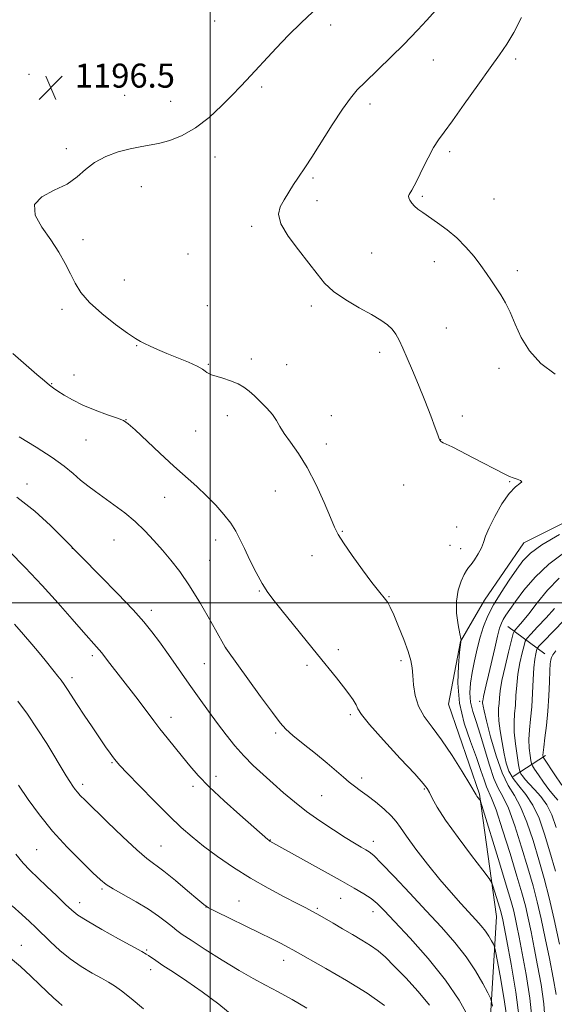
# Model space of a CAD drawing. Extents: x 2172300 to 2175200, y 357300 to 360200.
# Drawn here: x 2174437 to 2174615, y 357866 to 358194 of the extents above; entities that cross this region are included whole.
import ezdxf

# ---------------------------------------------------------------- set-up
doc = ezdxf.new("R2010")
doc.units = 0
doc.header["$MEASUREMENT"] = 0
for name, color, linetype, lineweight in [('32000', 7, 'Continuous', 0), ('DTM HARD BREAKLINE', 7, 'Continuous', 0), ('DTM SPOT ELEVATION', 2, 'Continuous', 13), ('INDEX CONTOUR', 41, 'Continuous', 13), ('INTERMEDIATE CONTOUR', 44, 'Continuous', 0), ('SPOT ELEVATION', 7, 'Continuous', 0)]:
    doc.layers.add(name, color=color, linetype=linetype, lineweight=lineweight)
doc.styles.add('Style-ITALICS', font='ITALICS.shx')

# ---------------------------------------------------------------- blocks, each defined once
blk = doc.blocks.new('SPOT')
at = {"layer": 'SPOT ELEVATION'}
for p, q in [((-3.91, -3.91), (3.82, 3.81)), ((-1.65, 3.77), (1.72, -3.93))]:
    blk.add_line(p, q, dxfattribs=at)

msp = doc.modelspace()

# ---------------------------------------------------------------- linework, layer by layer
at = {"layer": '32000', "flags": 128}
for points in [[(2174500, 360000), (2174500, 357500)], [(2172500, 358000), (2175000, 358000)]]:
    msp.add_lwpolyline(points, dxfattribs=at)
at = {"layer": 'DTM HARD BREAKLINE'}
for points in [[(2174489.55, 357697.86, 1209.52), (2174490.06, 357713.33, 1209.87), (2174494.45, 357721.76, 1209.13), (2174508.54, 357732.19, 1206.96), (2174510.85, 357738.15, 1206.6), (2174523.46, 357742.82, 1205.45), (2174545.64, 357760.62, 1203.18), (2174557.08, 357775.19, 1201.89), (2174564.9, 357804.23, 1204.55), (2174582.58, 357827.42, 1204.94), (2174592.86, 357855, 1203.45), (2174595.39, 357895.61, 1198.85), (2174589.67, 357936.28, 1195.84), (2174579.34, 357966.26, 1194.8), (2174583.39, 357987.07, 1194.02), (2174591.32, 358000.83, 1193.06), (2174604.44, 358019.93, 1193.04), (2174633.41, 358034.39, 1192.78)], [(2174599.1, 357992.12, 1189.06), (2174611.42, 357982.97, 1182.66)], [(2174600.84, 357942.19, 1187.18), (2174611.61, 357949.14, 1181.62)]]:
    msp.add_polyline3d(points, dxfattribs=at)
at = {"layer": 'DTM SPOT ELEVATION'}
for p in [(2174501.52, 358193.55, 1196.97), (2174540.15, 358192.29, 1195.63), (2174574.32, 358180.65, 1193.2), (2174601.75, 358180.99, 1191.61), (2174439.71, 358175.79, 1196.45), (2174517.15, 358171.63, 1195.76), (2174471.6, 358168.86, 1196.75), (2174486.86, 358166.84, 1196.63), (2174553.24, 358165.95, 1193.52), (2174452.16, 358151.13, 1196.27), (2174579.81, 358150.13, 1191.65), (2174501.61, 358148.33, 1195.51), (2174534.25, 358141.33, 1193.75), (2174477.13, 358138.41, 1195.41), (2174535.61, 358133.81, 1193.4), (2174570.67, 358135.29, 1191.77), (2174594.51, 358134.32, 1191.13), (2174513.88, 358125.23, 1194.27), (2174457.69, 358120.84, 1195.61), (2174492.68, 358116.03, 1194.64), (2174553.76, 358116.37, 1193.08), (2174574.64, 358113.55, 1192.58), (2174602.29, 358110.51, 1191.59), (2174471.53, 358107.43, 1195.23), (2174450.69, 358097.62, 1196.37), (2174499.12, 358098.84, 1195.07), (2174533.72, 358098.79, 1194.35), (2174578.65, 358091.47, 1192.94), (2174475.54, 358085.57, 1196.08), (2174513.76, 358081.13, 1195.62), (2174556.42, 358083.3, 1194.51), (2174499.4, 358079.36, 1195.87), (2174525.56, 358079.21, 1195.33), (2174596.17, 358078.05, 1192.65), (2174454.72, 358075.77, 1197.33), (2174447.25, 358072.88, 1197.92), (2174471.98, 358060.97, 1197.97), (2174505.77, 358062.29, 1196.49), (2174540.34, 358062.27, 1195.43), (2174583.98, 358062.11, 1193.41), (2174495.25, 358057.11, 1196.84), (2174576.81, 358054.3, 1193.98), (2174458.7, 358054.19, 1198.76), (2174538.75, 358052.8, 1195.58), (2174439.07, 358039.52, 1201.48), (2174564.43, 358039.2, 1194.8), (2174599.78, 358040.31, 1194.08), (2174484.85, 358035.09, 1198.82), (2174521.73, 358037.18, 1196.68), (2174582.07, 358025.2, 1194.7), (2174544.06, 358023.72, 1195.91), (2174468, 358020.83, 1200.98), (2174501.87, 358020.84, 1198.58), (2174579.92, 358019.12, 1194.77), (2174454.19, 358018.13, 1202.02), (2174533.89, 358015.63, 1196.48), (2174583.37, 358018.03, 1194.55), (2174499.91, 358014.14, 1199.05), (2174516.38, 358003.88, 1198.13), (2174559.61, 358002.05, 1195.91), (2174480.42, 357997.44, 1201.54), (2174460.8, 357982.4, 1204.36), (2174505.24, 357985.09, 1199.99), (2174542.73, 357984.43, 1197.56), (2174498.09, 357979.67, 1201.01), (2174532.25, 357979.17, 1198.33), (2174563.51, 357980.71, 1196.41), (2174454.05, 357975.05, 1205.57), (2174589.78, 357967.22, 1190.36), (2174546.66, 357962.74, 1198.29), (2174486.98, 357961.88, 1203.4), (2174521.9, 357956.62, 1200.27), (2174467.38, 357946.8, 1206.14), (2174501.94, 357942.18, 1203.41), (2174550.51, 357941.63, 1199.57), (2174457.57, 357939.57, 1207.59), (2174494.3, 357938.89, 1204.42), (2174571.31, 357937.97, 1198.16), (2174537.17, 357935.77, 1200.98), (2174520.09, 357920.99, 1203.95), (2174554.34, 357920.65, 1201.43), (2174442.35, 357917.81, 1210.96), (2174483.69, 357918.99, 1207.11), (2174464.05, 357904.7, 1210.23), (2174509.62, 357900.69, 1207.12), (2174543.48, 357901.67, 1204.79), (2174456.67, 357900.18, 1211.4), (2174498.64, 357898.77, 1208.01), (2174535.67, 357898.3, 1205.78), (2174554.28, 357897.22, 1204.58), (2174437.2, 357886.02, 1215.24), (2174478.95, 357884.44, 1211.82), (2174524.47, 357881.02, 1208.64), (2174480.19, 357877.84, 1212.57)]:
    msp.add_point(p, dxfattribs=at)
at = {"layer": 'INDEX CONTOUR'}
for points in [[(2174599.017, 357860.398, 1200), (2174598.034, 357867.191, 1200), (2174596.763, 357874.576, 1200), (2174595.649, 357880.659, 1200), (2174595.005, 357884.068, 1200), (2174594.657, 357885.539, 1200), (2174594.307, 357886.331, 1200), (2174593.709, 357887.463, 1200), (2174592.83, 357888.983, 1200), (2174591.686, 357890.697, 1200), (2174590.275, 357892.477, 1200), (2174588.511, 357894.465, 1200), (2174583.514, 357899.866, 1200), (2174580.229, 357903.541, 1200), (2174576.481, 357907.944, 1200), (2174572.415, 357912.99, 1200), (2174568.524, 357918.027, 1200), (2174565.394, 357922.265, 1200), (2174563.382, 357925.165, 1200), (2174561.943, 357927.19, 1200), (2174560.304, 357929.054, 1200), (2174557.907, 357931.288, 1200), (2174555.064, 357933.687, 1200), (2174552.297, 357935.864, 1200), (2174550.006, 357937.546, 1200), (2174548.084, 357938.921, 1200), (2174546.298, 357940.291, 1200), (2174544.402, 357941.931, 1200), (2174542.089, 357943.996, 1200), (2174539.038, 357946.613, 1200), (2174535.122, 357949.791, 1200), (2174530.997, 357953.067, 1200), (2174527.513, 357955.861, 1200), (2174525.198, 357957.887, 1200), (2174523.3, 357960.018, 1200), (2174520.746, 357963.427, 1200), (2174516.84, 357968.807, 1200), (2174505.266, 357984.898, 1200), (2174505.091, 357985.179, 1200), (2174504.495, 357986.23, 1200), (2174500.287, 357993.732, 1200), (2174496.813, 357999.736, 1200), (2174493.197, 358005.613, 1200), (2174489.929, 358010.353, 1200), (2174486.973, 358014.142, 1200), (2174484.155, 358017.467, 1200), (2174481.316, 358020.722, 1200), (2174478.338, 358023.933, 1200), (2174475.113, 358027.031, 1200), (2174471.6, 358029.952, 1200), (2174468.032, 358032.629, 1200), (2174461.829, 358037.044, 1200), (2174459.302, 358038.918, 1200), (2174456.931, 358040.826, 1200), (2174454.473, 358042.953, 1200), (2174451.482, 358045.428, 1200), (2174447.463, 358048.366, 1200), (2174442.183, 358051.765, 1200), (2174436.463, 358055.168, 1200)], [(2174616.311, 357886.342, 1190), (2174614.57, 357894.596, 1190), (2174612.891, 357901.792, 1190), (2174611.221, 357908.205, 1190), (2174609.458, 357914.432, 1190), (2174607.529, 357920.857, 1190), (2174605.478, 357926.991, 1190), (2174603.384, 357932.131, 1190), (2174601.305, 357935.9, 1190), (2174599.247, 357939.223, 1190), (2174597.196, 357943.355, 1190), (2174595.18, 357949.085, 1190), (2174593.376, 357955.373, 1190), (2174592.003, 357960.714, 1190), (2174591.204, 357963.985, 1190), (2174590.855, 357965.569, 1190), (2174590.753, 357966.225, 1190), (2174590.73, 357966.598, 1190), (2174590.738, 357966.871, 1190), (2174590.783, 357967.407, 1190), (2174590.86, 357967.92, 1190), (2174591.049, 357968.834, 1190), (2174591.956, 357972.633, 1190), (2174592.726, 357975.93, 1190), (2174594.753, 357984.854, 1190), (2174595.687, 357988.822, 1190), (2174596.389, 357991.48, 1190), (2174596.967, 357993.154, 1190), (2174597.595, 357994.42, 1190), (2174598.447, 357995.814, 1190), (2174599.737, 357997.709, 1190), (2174601.688, 358000.438, 1190), (2174604.487, 358004.182, 1190), (2174608.169, 358008.518, 1190), (2174612.733, 358012.874, 1190), (2174618.059, 358016.781, 1190)], [(2174532.219, 357865.071, 1210), (2174527.38, 357867.967, 1210), (2174522.715, 357870.499, 1210), (2174518.518, 357872.686, 1210), (2174514.365, 357874.896, 1210), (2174509.653, 357877.585, 1210), (2174504.058, 357881.009, 1210), (2174498.377, 357884.62, 1210), (2174493.684, 357887.669, 1210), (2174490.728, 357889.633, 1210), (2174488.951, 357890.902, 1210), (2174487.465, 357892.095, 1210), (2174485.52, 357893.703, 1210), (2174482.893, 357895.724, 1210), (2174479.497, 357898.033, 1210), (2174475.388, 357900.48, 1210), (2174467.71, 357904.757, 1210), (2174465.391, 357906.208, 1210), (2174463.508, 357907.745, 1210), (2174461.021, 357910.119, 1210), (2174457.189, 357913.867, 1210), (2174452.465, 357918.674, 1210), (2174447.604, 357924.01, 1210), (2174443.226, 357929.397, 1210), (2174439.446, 357934.56, 1210), (2174436.249, 357939.269, 1210)]]:
    msp.add_polyline3d(points, dxfattribs=at)
at = {"layer": 'INTERMEDIATE CONTOUR'}
for points in [[(2174607.22, 357860.931, 1196), (2174606.423, 357868.451, 1196), (2174605.178, 357876.33, 1196), (2174603.895, 357883.374, 1196), (2174602.896, 357888.672, 1196), (2174602.157, 357892.465, 1196), (2174601.567, 357895.283, 1196), (2174600.977, 357897.761, 1196), (2174600.094, 357900.946, 1196), (2174598.591, 357905.993, 1196), (2174596.308, 357913.492, 1196), (2174590.462, 357932.517, 1196), (2174589.971, 357934.001, 1196), (2174589.755, 357934.404, 1196), (2174589.141, 357935.214, 1196), (2174588.835, 357935.641, 1196), (2174588.554, 357936.082, 1196), (2174586.458, 357939.596, 1196), (2174583.872, 357943.863, 1196), (2174580.553, 357949.152, 1196), (2174577.066, 357954.345, 1196), (2174573.907, 357958.603, 1196), (2174571.3, 357962.171, 1196), (2174569.403, 357965.564, 1196), (2174568.301, 357969.151, 1196), (2174567.774, 357972.7, 1196), (2174567.531, 357975.829, 1196), (2174567.294, 357978.336, 1196), (2174566.831, 357980.741, 1196), (2174565.922, 357983.741, 1196), (2174564.454, 357987.761, 1196), (2174562.724, 357992.143, 1196), (2174561.143, 357995.954, 1196), (2174560.008, 357998.502, 1196), (2174559.186, 358000.056, 1196), (2174558.436, 358001.126, 1196), (2174556.096, 358003.908, 1196), (2174553.89, 358006.718, 1196), (2174550.767, 358010.93, 1196), (2174547.355, 358015.693, 1196), (2174544.469, 358019.876, 1196), (2174542.666, 358022.748, 1196), (2174541.455, 358025.172, 1196), (2174540.084, 358028.409, 1196), (2174537.981, 358033.328, 1196), (2174535.291, 358039.217, 1196), (2174532.331, 358044.97, 1196), (2174529.41, 358049.699, 1196), (2174526.782, 358053.404, 1196), (2174524.686, 358056.306, 1196), (2174523.243, 358058.634, 1196), (2174522.097, 358060.65, 1196), (2174520.777, 358062.623, 1196), (2174518.945, 358064.745, 1196), (2174516.82, 358066.882, 1196), (2174514.756, 358068.822, 1196), (2174512.994, 358070.406, 1196), (2174511.3, 358071.695, 1196), (2174509.324, 358072.804, 1196), (2174506.859, 358073.818, 1196), (2174504.256, 358074.705, 1196), (2174500.488, 358075.875, 1196), (2174499.559, 358076.226, 1196), (2174498.969, 358076.585, 1196), (2174498.427, 358077.073, 1196), (2174497.498, 358077.77, 1196), (2174495.714, 358078.745, 1196), (2174492.792, 358080.028, 1196), (2174485.605, 358082.943, 1196), (2174482.542, 358084.251, 1196), (2174480.097, 358085.353, 1196), (2174478.237, 358086.219, 1196), (2174476.81, 358086.913, 1196), (2174475.178, 358087.878, 1196), (2174472.585, 358089.656, 1196), (2174468.584, 358092.589, 1196), (2174463.97, 358096.237, 1196), (2174459.846, 358099.961, 1196), (2174457.026, 358103.282, 1196), (2174455.161, 358106.352, 1196), (2174453.611, 358109.485, 1196), (2174451.832, 358112.93, 1196), (2174449.659, 358116.7, 1196), (2174447.024, 358120.746, 1196), (2174444.075, 358124.961, 1196), (2174441.835, 358129.004, 1196), (2174441.546, 358132.477, 1196), (2174443.99, 358135.124, 1196), (2174448.115, 358137.259, 1196), (2174452.407, 358139.337, 1196), (2174455.741, 358141.692, 1196), (2174458.516, 358144.176, 1196), (2174461.519, 358146.517, 1196), (2174465.302, 358148.486, 1196), (2174469.48, 358150.02, 1196), (2174473.436, 358151.094, 1196), (2174476.74, 358151.741, 1196), (2174479.714, 358152.212, 1196), (2174482.866, 358152.813, 1196), (2174486.583, 358153.835, 1196), (2174490.77, 358155.504, 1196), (2174495.21, 358158.03, 1196), (2174499.666, 358161.479, 1196), (2174503.837, 358165.336, 1196), (2174507.397, 358168.94, 1196), (2174510.117, 358171.776, 1196), (2174512.124, 358173.906, 1196), (2174522.04, 358184.59, 1196), (2174526.081, 358188.824, 1196), (2174530.286, 358193.01, 1196), (2174534.211, 358196.616, 1196)], [(2174611.535, 357860.043, 1194), (2174611.1, 357866.484, 1194), (2174610.169, 357872.983, 1194), (2174609.029, 357879.278, 1194), (2174607.916, 357885.133, 1194), (2174606.875, 357890.424, 1194), (2174605.901, 357895.054, 1194), (2174604.945, 357899.114, 1194), (2174603.781, 357903.438, 1194), (2174602.138, 357909.051, 1194), (2174599.879, 357916.5, 1194), (2174597.393, 357924.436, 1194), (2174595.201, 357931.037, 1194), (2174593.692, 357935.003, 1194), (2174591.976, 357938.764, 1194), (2174591.207, 357941.009, 1194), (2174590.18, 357944.195, 1194), (2174588.683, 357948.441, 1194), (2174586.641, 357953.786, 1194), (2174584.54, 357959.948, 1194), (2174583.003, 357966.56, 1194), (2174582.47, 357973.188, 1194), (2174582.649, 357979.116, 1194), (2174583.061, 357983.562, 1194), (2174583.434, 357986.928, 1194), (2174583.466, 357987.113, 1194), (2174583.538, 357987.312, 1194), (2174583.534, 357987.429, 1194), (2174583.422, 357988.04, 1194), (2174583.105, 357989.669, 1194), (2174582.566, 357992.641, 1194), (2174582.083, 357996.484, 1194), (2174582.009, 358000.528, 1194), (2174582.582, 358004.186, 1194), (2174583.553, 358007.204, 1194), (2174584.563, 358009.408, 1194), (2174585.347, 358010.751, 1194), (2174586.042, 358011.669, 1194), (2174586.886, 358012.721, 1194), (2174588.03, 358014.319, 1194), (2174589.275, 358016.276, 1194), (2174590.331, 358018.258, 1194), (2174591.036, 358020.074, 1194), (2174591.728, 358022.11, 1194), (2174592.866, 358024.896, 1194), (2174594.765, 358028.713, 1194), (2174597.145, 358032.857, 1194), (2174599.58, 358036.375, 1194), (2174601.672, 358038.559, 1194), (2174603.14, 358039.678, 1194), (2174603.733, 358040.244, 1194), (2174603.318, 358040.689, 1194), (2174602.233, 358041.116, 1194), (2174600.933, 358041.543, 1194), (2174599.7, 358042.032, 1194), (2174598.117, 358042.801, 1194), (2174587.41, 358048.357, 1194), (2174583.412, 358050.402, 1194), (2174580.541, 358051.83, 1194), (2174577.623, 358053.233, 1194), (2174577.006, 358053.562, 1194), (2174576.694, 358053.777, 1194), (2174576.549, 358053.938, 1194), (2174576.453, 358054.096, 1194), (2174576.372, 358054.276, 1194), (2174576.174, 358054.869, 1194), (2174575.804, 358055.914, 1194), (2174574.945, 358058.244, 1194), (2174573.443, 358062.231, 1194), (2174571.502, 358067.277, 1194), (2174569.412, 358072.542, 1194), (2174567.429, 358077.313, 1194), (2174565.657, 358081.407, 1194), (2174564.166, 358084.764, 1194), (2174562.974, 358087.372, 1194), (2174561.891, 358089.394, 1194), (2174560.675, 358091.037, 1194), (2174559.083, 358092.514, 1194), (2174556.855, 358094.052, 1194), (2174553.727, 358095.884, 1194), (2174549.615, 358098.172, 1194), (2174545.151, 358100.793, 1194), (2174541.143, 358103.554, 1194), (2174538.141, 358106.347, 1194), (2174535.653, 358109.405, 1194), (2174532.922, 358113.049, 1194), (2174529.485, 358117.43, 1194), (2174526.036, 358122.024, 1194), (2174523.561, 358126.142, 1194), (2174522.781, 358129.292, 1194), (2174523.353, 358131.776, 1194), (2174524.677, 358134.096, 1194), (2174527.772, 358139.137, 1194), (2174529.173, 358141.331, 1194), (2174531.807, 358145.09, 1194), (2174533.935, 358148.314, 1194), (2174540.686, 358159.076, 1194), (2174544.069, 358164.286, 1194), (2174546.715, 358167.953, 1194), (2174549.021, 358170.627, 1194), (2174551.604, 358173.236, 1194), (2174564.45, 358185.801, 1194), (2174566.738, 358188.082, 1194), (2174569.145, 358190.599, 1194), (2174572.015, 358193.731, 1194), (2174575.128, 358197.214, 1194)], [(2174614.895, 358076.006, 1192), (2174610.063, 358079.595, 1192), (2174606.294, 358083.784, 1192), (2174603.558, 358088.277, 1192), (2174601.553, 358092.697, 1192), (2174599.907, 358096.64, 1192), (2174598.317, 358099.824, 1192), (2174596.741, 358102.434, 1192), (2174595.201, 358104.772, 1192), (2174593.689, 358107.107, 1192), (2174592.07, 358109.574, 1192), (2174590.176, 358112.277, 1192), (2174587.876, 358115.265, 1192), (2174585.187, 358118.374, 1192), (2174582.165, 358121.386, 1192), (2174578.907, 358124.111, 1192), (2174575.708, 358126.462, 1192), (2174570.776, 358129.851, 1192), (2174569.212, 358131.003, 1192), (2174568.054, 358132.012, 1192), (2174567.163, 358133.005, 1192), (2174566.528, 358133.936, 1192), (2174566.172, 358134.714, 1192), (2174566.102, 358135.291, 1192), (2174566.278, 358135.794, 1192), (2174567.174, 358137.285, 1192), (2174567.963, 358138.741, 1192), (2174569.132, 358141.06, 1192), (2174570.738, 358144.365, 1192), (2174572.579, 358148.08, 1192), (2174574.383, 358151.451, 1192), (2174576.025, 358154.038, 1192), (2174577.936, 358156.636, 1192), (2174580.69, 358160.347, 1192), (2174584.615, 358165.862, 1192), (2174589.079, 358172.216, 1192), (2174593.207, 358178.03, 1192), (2174596.358, 358182.346, 1192), (2174598.821, 358185.868, 1192), (2174601.12, 358189.724, 1192), (2174603.619, 358194.716, 1192)], [(2174602.904, 357861.819, 1198), (2174601.746, 357870.418, 1198), (2174600.187, 357879.679, 1198), (2174598.761, 357887.471, 1198), (2174597.439, 357894.506, 1198), (2174597.232, 357895.513, 1198), (2174597.056, 357896.252, 1198), (2174596.792, 357897.202, 1198), (2174596.345, 357898.707, 1198), (2174594.273, 357905.472, 1198), (2174593.813, 357906.757, 1198), (2174592.916, 357908.178, 1198), (2174590.815, 357910.952, 1198), (2174587.067, 357915.857, 1198), (2174582.534, 357921.901, 1198), (2174578.404, 357927.652, 1198), (2174575.594, 357931.973, 1198), (2174573.938, 357934.916, 1198), (2174573.003, 357936.829, 1198), (2174572.276, 357938.175, 1198), (2174570.944, 357939.89, 1198), (2174568.12, 357943.026, 1198), (2174563.333, 357948.19, 1198), (2174557.778, 357954.217, 1198), (2174553.076, 357959.493, 1198), (2174550.408, 357962.831, 1198), (2174549.235, 357964.721, 1198), (2174548.585, 357966.073, 1198), (2174547.647, 357967.652, 1198), (2174546.253, 357969.638, 1198), (2174544.399, 357972.06, 1198), (2174542.069, 357974.97, 1198), (2174535.742, 357982.75, 1198), (2174524.01, 357997.334, 1198), (2174521.311, 358000.663, 1198), (2174519.244, 358003.396, 1198), (2174517.357, 358006.345, 1198), (2174515.318, 358010.076, 1198), (2174513.258, 358014.19, 1198), (2174511.424, 358018.04, 1198), (2174509.959, 358021.162, 1198), (2174508.581, 358023.815, 1198), (2174506.904, 358026.434, 1198), (2174504.639, 358029.351, 1198), (2174501.884, 358032.473, 1198), (2174498.836, 358035.6, 1198), (2174495.621, 358038.624, 1198), (2174488.007, 358045.464, 1198), (2174483.339, 358049.77, 1198), (2174475.062, 358057.526, 1198), (2174472.808, 358059.552, 1198), (2174471.204, 358060.613, 1198), (2174469.154, 358061.427, 1198), (2174465.865, 358062.576, 1198), (2174461.791, 358064.061, 1198), (2174457.694, 358065.741, 1198), (2174454.203, 358067.472, 1198), (2174451.436, 358069.089, 1198), (2174449.373, 358070.424, 1198), (2174447.911, 358071.412, 1198), (2174446.589, 358072.393, 1198), (2174444.86, 358073.814, 1198), (2174442.379, 358075.944, 1198), (2174434.395, 358082.948, 1198)], [(2174594.032, 357865.784, 1202), (2174593.723, 357867.292, 1202), (2174593.306, 357868.435, 1202), (2174592.423, 357870.193, 1202), (2174590.786, 357873.294, 1202), (2174588.376, 357877.458, 1202), (2174585.244, 357882.152, 1202), (2174581.436, 357886.968, 1202), (2174576.994, 357891.99, 1202), (2174571.957, 357897.424, 1202), (2174566.491, 357903.292, 1202), (2174561.273, 357908.873, 1202), (2174557.101, 357913.261, 1202), (2174554.515, 357915.831, 1202), (2174553.01, 357917.087, 1202), (2174551.819, 357917.81, 1202), (2174550.27, 357918.683, 1202), (2174548.073, 357919.971, 1202), (2174545.03, 357921.839, 1202), (2174541.064, 357924.374, 1202), (2174536.591, 357927.374, 1202), (2174532.142, 357930.562, 1202), (2174528.135, 357933.711, 1202), (2174524.504, 357936.788, 1202), (2174521.067, 357939.806, 1202), (2174517.683, 357942.795, 1202), (2174514.377, 357945.833, 1202), (2174511.21, 357949.009, 1202), (2174508.221, 357952.399, 1202), (2174505.339, 357956.013, 1202), (2174502.465, 357959.846, 1202), (2174499.508, 357963.902, 1202), (2174496.405, 357968.231, 1202), (2174493.099, 357972.896, 1202), (2174486.17, 357982.725, 1202), (2174483.145, 357986.979, 1202), (2174480.655, 357990.364, 1202), (2174478.023, 357993.598, 1202), (2174474.367, 357997.643, 1202), (2174469.193, 358003.069, 1202), (2174463.533, 358008.884, 1202), (2174450.787, 358021.801, 1202), (2174446.896, 358025.664, 1202), (2174441.681, 358030.449, 1202), (2174435.716, 358035.159, 1202)], [(2174615.161, 357869.635, 1192), (2174614.163, 357875.181, 1192), (2174612.937, 357881.594, 1192), (2174611.593, 357888.383, 1192), (2174610.236, 357894.825, 1192), (2174608.918, 357900.453, 1192), (2174607.501, 357905.822, 1192), (2174605.798, 357911.743, 1192), (2174603.704, 357918.678, 1192), (2174601.436, 357925.713, 1192), (2174599.292, 357931.584, 1192), (2174597.495, 357935.467, 1192), (2174595.949, 357938.302, 1192), (2174594.482, 357941.465, 1192), (2174592.964, 357945.951, 1192), (2174589.923, 357956.268, 1192), (2174588.554, 357960.429, 1192), (2174587.443, 357963.851, 1192), (2174586.726, 357966.923, 1192), (2174586.504, 357969.989, 1192), (2174586.708, 357973.219, 1192), (2174587.23, 357976.741, 1192), (2174587.971, 357980.616, 1192), (2174588.878, 357984.633, 1192), (2174589.908, 357988.524, 1192), (2174591.059, 357992.109, 1192), (2174592.488, 357995.602, 1192), (2174594.393, 357999.313, 1192), (2174596.865, 358003.414, 1192), (2174599.571, 358007.534, 1192), (2174602.063, 358011.162, 1192), (2174604.15, 358013.983, 1192), (2174606.613, 358016.45, 1192), (2174610.485, 358019.211, 1192), (2174616.343, 358022.679, 1192)], [(2174586.23, 357861.694, 1204), (2174582.959, 357867.727, 1204), (2174578.377, 357874.43, 1204), (2174572.611, 357881.552, 1204), (2174566.583, 357888.335, 1204), (2174561.418, 357893.896, 1204), (2174557.914, 357897.613, 1204), (2174555.582, 357899.931, 1204), (2174553.606, 357901.554, 1204), (2174551.235, 357903.129, 1204), (2174547.955, 357905.05, 1204), (2174543.318, 357907.65, 1204), (2174519.956, 357920.669, 1204), (2174519.786, 357920.776, 1204), (2174519.565, 357920.943, 1204), (2174519.221, 357921.233, 1204), (2174509.934, 357929.387, 1204), (2174504.667, 357934.107, 1204), (2174499.757, 357938.714, 1204), (2174496.074, 357942.513, 1204), (2174493.315, 357945.705, 1204), (2174490.885, 357948.71, 1204), (2174485.726, 357955.022, 1204), (2174483.319, 357958.032, 1204), (2174481.255, 357960.744, 1204), (2174477.468, 357965.895, 1204), (2174475.335, 357968.696, 1204), (2174465.929, 357980.82, 1204), (2174463.937, 357983.314, 1204), (2174462.247, 357985.301, 1204), (2174457.854, 357990.246, 1204), (2174454.158, 357994.489, 1204), (2174449.479, 357999.808, 1204), (2174444.117, 358005.713, 1204), (2174438.447, 358011.689, 1204), (2174433.133, 358017.12, 1204)], [(2174614.933, 357910.632, 1188), (2174613.119, 357917.123, 1188), (2174611.353, 357923.035, 1188), (2174609.521, 357928.268, 1188), (2174607.475, 357932.678, 1188), (2174605.15, 357936.196, 1188), (2174602.825, 357939.052, 1188), (2174600.856, 357941.549, 1188), (2174599.499, 357943.985, 1188), (2174598.6, 357946.633, 1188), (2174597.902, 357949.758, 1188), (2174597.209, 357953.478, 1188), (2174596.586, 357957.328, 1188), (2174596.158, 357960.695, 1188), (2174596.011, 357963.143, 1188), (2174596.062, 357964.935, 1188), (2174596.189, 357966.513, 1188), (2174596.319, 357968.31, 1188), (2174596.586, 357970.729, 1188), (2174597.175, 357974.161, 1188), (2174598.185, 357978.745, 1188), (2174599.359, 357983.581, 1188), (2174600.353, 357987.512, 1188), (2174600.93, 357989.712, 1188), (2174601.293, 357990.678, 1188), (2174601.753, 357991.239, 1188), (2174602.593, 357992.132, 1188), (2174603.984, 357993.729, 1188), (2174606.067, 357996.311, 1188), (2174608.921, 357999.987, 1188), (2174612.369, 358004.183, 1188), (2174616.171, 358008.153, 1188)], [(2174615.796, 357934.248, 1184), (2174614.365, 357935.926, 1184), (2174612.729, 357937.878, 1184), (2174610.957, 357940.265, 1184), (2174609.285, 357942.696, 1184), (2174608, 357944.64, 1184), (2174607.288, 357945.762, 1184), (2174606.97, 357946.5, 1184), (2174606.777, 357947.481, 1184), (2174606.507, 357949.203, 1184), (2174606.246, 357951.6, 1184), (2174606.152, 357954.47, 1184), (2174606.331, 357957.663, 1184), (2174606.679, 357961.241, 1184), (2174607.052, 357965.315, 1184), (2174607.33, 357969.878, 1184), (2174607.55, 357974.435, 1184), (2174607.784, 357978.367, 1184), (2174608.081, 357981.201, 1184), (2174608.391, 357983.035, 1184), (2174608.643, 357984.109, 1184), (2174608.859, 357984.735, 1184), (2174609.452, 357985.499, 1184), (2174610.932, 357987.052, 1184), (2174624.629, 358001.218, 1184)], [(2174615.197, 357925.196, 1186), (2174613.713, 357929.41, 1186), (2174612.064, 357932.771, 1186), (2174610.093, 357935.55, 1186), (2174608.03, 357937.847, 1186), (2174606.205, 357939.721, 1186), (2174604.876, 357941.218, 1186), (2174604.009, 357942.346, 1186), (2174603.497, 357943.099, 1186), (2174603.221, 357943.586, 1186), (2174603.018, 357944.362, 1186), (2174602.716, 357946.088, 1186), (2174602.208, 357949.182, 1186), (2174601.648, 357953.077, 1186), (2174601.26, 357956.959, 1186), (2174601.201, 357960.218, 1186), (2174601.375, 357963.065, 1186), (2174601.62, 357965.914, 1186), (2174601.824, 357969.094, 1186), (2174602.068, 357972.582, 1186), (2174602.48, 357976.264, 1186), (2174603.133, 357979.973, 1186), (2174603.875, 357983.308, 1186), (2174604.498, 357985.811, 1186), (2174604.91, 357987.241, 1186), (2174605.496, 357988.215, 1186), (2174606.759, 357989.577, 1186), (2174609.016, 357991.926, 1186), (2174611.851, 357994.933, 1186), (2174614.662, 357998.036, 1186)], [(2174573.005, 357866.092, 1206), (2174569.26, 357870.588, 1206), (2174565.132, 357875.131, 1206), (2174561.334, 357879.087, 1206), (2174558.372, 357881.999, 1206), (2174555.923, 357884.131, 1206), (2174553.457, 357885.925, 1206), (2174550.569, 357887.741, 1206), (2174547.367, 357889.613, 1206), (2174544.084, 357891.493, 1206), (2174540.942, 357893.319, 1206), (2174535.747, 357896.355, 1206), (2174533.858, 357897.408, 1206), (2174531.842, 357898.464, 1206), (2174528.95, 357899.933, 1206), (2174524.652, 357902.133, 1206), (2174519.314, 357904.983, 1206), (2174513.524, 357908.307, 1206), (2174507.818, 357911.91, 1206), (2174502.515, 357915.552, 1206), (2174497.882, 357918.972, 1206), (2174494.028, 357922.053, 1206), (2174490.425, 357925.237, 1206), (2174486.387, 357929.109, 1206), (2174481.511, 357933.976, 1206), (2174476.529, 357939.042, 1206), (2174472.456, 357943.233, 1206), (2174470.01, 357945.791, 1206), (2174468.732, 357947.226, 1206), (2174467.867, 357948.362, 1206), (2174466.773, 357949.908, 1206), (2174465.264, 357952.087, 1206), (2174463.267, 357955.004, 1206), (2174460.792, 357958.649, 1206), (2174458.162, 357962.554, 1206), (2174455.783, 357966.134, 1206), (2174452.588, 357971.07, 1206), (2174451.466, 357972.748, 1206), (2174450.411, 357974.193, 1206), (2174449.331, 357975.579, 1206), (2174448.154, 357977.059, 1206), (2174445.18, 357980.836, 1206), (2174443.182, 357983.304, 1206), (2174440.743, 357986.222, 1206), (2174437.942, 357989.453, 1206), (2174434.897, 357992.823, 1206)], [(2174617.037, 357939.312, 1182), (2174614.563, 357943.047, 1182), (2174611.355, 357947.937, 1182), (2174610.924, 357948.635, 1182), (2174610.838, 357948.875, 1182), (2174610.807, 357949.224, 1182), (2174610.843, 357950.122, 1182), (2174611.043, 357951.98, 1182), (2174611.457, 357955.08, 1182), (2174611.979, 357959.194, 1182), (2174612.464, 357963.964, 1182), (2174612.797, 357968.989, 1182), (2174613.001, 357973.677, 1182), (2174613.132, 357977.391, 1182), (2174613.245, 357979.695, 1182), (2174613.394, 357980.959, 1182), (2174613.635, 357981.756, 1182), (2174614.082, 357982.63, 1182), (2174615.093, 357984.015, 1182)], [(2174558.025, 357865.923, 1208), (2174552.298, 357870.016, 1208), (2174545.464, 357874.318, 1208), (2174538.598, 357878.32, 1208), (2174527.524, 357884.524, 1208), (2174525.881, 357885.404, 1208), (2174523.666, 357886.543, 1208), (2174520.568, 357888.1, 1208), (2174516.435, 357890.148, 1208), (2174501.957, 357897.244, 1208), (2174499.518, 357898.483, 1208), (2174497.929, 357899.525, 1208), (2174495.909, 357901.205, 1208), (2174492.555, 357904.071, 1208), (2174488.468, 357907.51, 1208), (2174484.623, 357910.626, 1208), (2174478.993, 357914.857, 1208), (2174475.62, 357917.713, 1208), (2174470.956, 357922.055, 1208), (2174465.811, 357927.032, 1208), (2174458.452, 357934.264, 1208), (2174456.819, 357935.898, 1208), (2174455.875, 357936.923, 1208), (2174455.109, 357937.874, 1208), (2174454.319, 357938.995, 1208), (2174453.375, 357940.455, 1208), (2174452.151, 357942.426, 1208), (2174445.632, 357953.098, 1208), (2174442.504, 357958.058, 1208), (2174439.243, 357962.937, 1208), (2174436.084, 357967.27, 1208)], [(2174508.65, 357861.631, 1212), (2174502.925, 357866.387, 1212), (2174497.403, 357870.471, 1212), (2174492.286, 357874.026, 1212), (2174487.839, 357877.004, 1212), (2174484.342, 357879.313, 1212), (2174481.971, 357880.907, 1212), (2174479.551, 357882.579, 1212), (2174478.735, 357883.091, 1212), (2174477.291, 357883.903, 1212), (2174469.59, 357888.152, 1212), (2174463.999, 357891.282, 1212), (2174459.114, 357894.099, 1212), (2174455.997, 357896.064, 1212), (2174453.965, 357897.659, 1212), (2174451.903, 357899.619, 1212), (2174448.991, 357902.445, 1212), (2174445.617, 357905.695, 1212), (2174440.017, 357911.023, 1212), (2174437.849, 357913.277, 1212), (2174435.34, 357916.312, 1212)], [(2174477.842, 357864.869, 1214), (2174473.7, 357868.255, 1214), (2174470.518, 357870.799, 1214), (2174468.187, 357872.491, 1214), (2174466.177, 357873.728, 1214), (2174463.854, 357875.007, 1214), (2174460.76, 357876.728, 1214), (2174457.141, 357878.91, 1214), (2174453.42, 357881.476, 1214), (2174449.96, 357884.314, 1214), (2174446.886, 357887.173, 1214), (2174442.071, 357891.934, 1214), (2174439.935, 357893.97, 1214), (2174437.394, 357896.297, 1214), (2174434.171, 357899.186, 1214)], [(2174450.787, 357866.011, 1216), (2174449.536, 357867.019, 1216), (2174447.928, 357868.499, 1216), (2174443.407, 357872.891, 1216), (2174440.391, 357875.751, 1216), (2174436.873, 357878.921, 1216), (2174432.886, 357882.261, 1216)]]:
    msp.add_polyline3d(points, dxfattribs=at)

# ---------------------------------------------------------------- block references
at = {"layer": 'SPOT ELEVATION'}
msp.add_blockref('SPOT', (2174447.004, 358171.408, 1196.481), dxfattribs=at)

# ---------------------------------------------------------------- texts
at = {"layer": 'SPOT ELEVATION', "style": 'Style-ITALICS'}
msp.add_text('1196.5', height=8, dxfattribs=at).set_placement((2174455.004, 358171.408, 1196.481))

doc.saveas('drawing.dxf')
